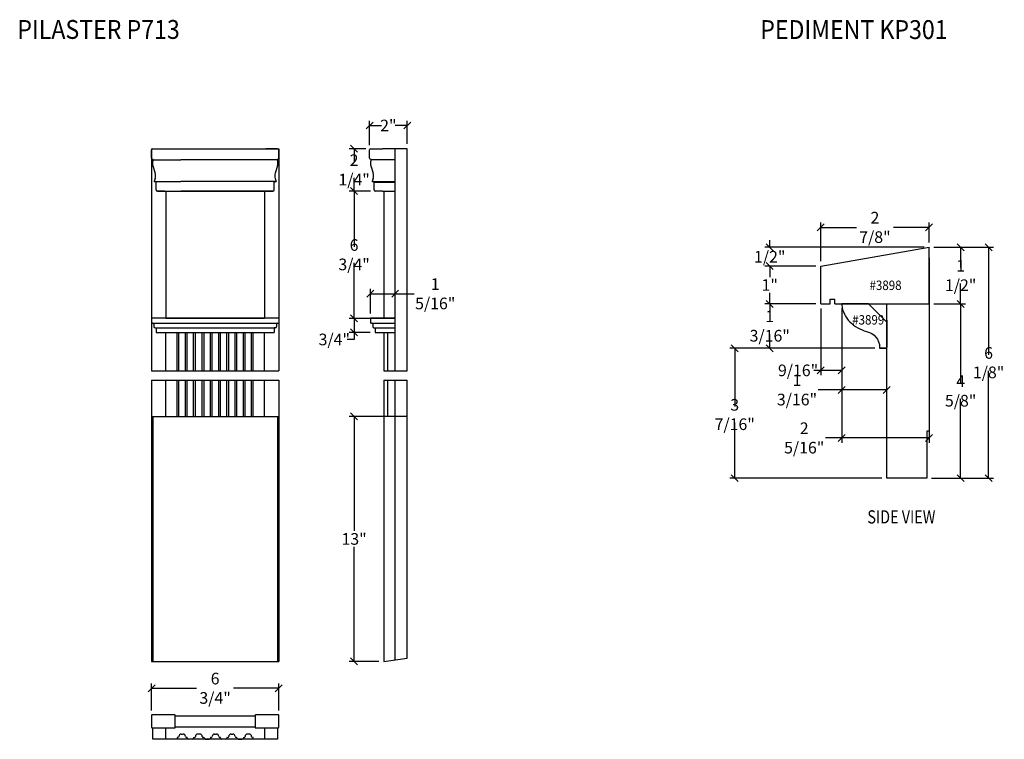
# Model space of a CAD drawing. Units: inches. Extents: x 45 to 278, y -34 to 20.
# Drawn here: x 137 to 149, y -33 to -24 of the extents above; entities that cross this region are included whole.
import ezdxf
from ezdxf.enums import TextEntityAlignment as Align

# ---------------------------------------------------------------- set-up
doc = ezdxf.new("R2010")
doc.units = ezdxf.units.IN
doc.header["$LTSCALE"] = 0.5
doc.header["$MEASUREMENT"] = 0
doc.header["$PDMODE"] = 2
doc.styles.add('ARIAL', font='an______.ttf')
doc.styles.add('DIMTXT', font='lc______.ttf', dxfattribs={"width": 0.6, "oblique": 5})
doc.styles.get("Standard").update_dxf_attribs({"font": 'lc______.ttf', "width": 0.6, "oblique": 5})
doc.dimstyles.new('0000028691F25DC8', dxfattribs={"dimtxt": 0.15, "dimasz": 0.09, "dimexe": 0.062, "dimexo": 0.0625, "dimgap": 0.025, "dimtad": 0, "dimtih": 1, "dimtoh": 1, "dimdec": 4, "dimzin": 0, "dimdsep": 46, "dimlunit": 5, "dimtxsty": 'Standard', "dimblk": 'OBLIQUE', "dimcen": 0, "dimclrd": 256, "dimclre": 256, "dimclrt": 256, "dimadec": 0, "dimazin": 0, "dimtfac": 1, "dimtdec": 4, "dimtofl": 0, "dimtmove": 0, "dimatfit": 3, "dimldrblk": 'ARCHTICK', "dimfxl": 1, "dimfrac": 1, "dimtolj": 1, "dimtzin": 0, "dimlwd": -1, "dimlwe": -1, "dimarcsym": 0})

# ---------------------------------------------------------------- blocks, each defined once
blk = doc.blocks.new('_OBLIQUE')
at = {"color": 0, "linetype": 'ByBlock'}
blk.add_line((-0.5, -0.5), (0.5, 0.5), dxfattribs=at)
blk = doc.blocks.new('*D126')
at = {"linetype": 'Continuous', "transparency": 16777216}
for p, q in [((147.778, -28.125), (145.913, -28.125)), ((145.975, -28.125), (145.975, -28.876)), ((145.975, -29.799), (145.975, -29.082)), ((147.87, -29.799), (145.913, -29.799))]:
    blk.add_line(p, q, dxfattribs=at)
at = {"layer": 'Defpoints', "color": 0, "linetype": 'Continuous', "transparency": 16777216}
for p in [(147.841, -28.125), (145.975, -29.799), (147.932, -29.799)]:
    blk.add_point(p, dxfattribs=at)
at = {"linetype": 'Continuous', "transparency": 16777216, "xscale": 0.09, "yscale": 0.09, "zscale": 0.09}
for p, rotation in [((145.975, -28.125), 90), ((145.975, -29.799), 270)]:
    blk.add_blockref('_OBLIQUE', p, dxfattribs=dict(at, rotation=rotation))
at = {"linetype": 'Continuous', "transparency": 16777216, "insert": (145.975, -28.979), "char_height": 0.15, "attachment_point": 5}
blk.add_mtext('\\A1;3 7/16"', dxfattribs=at)
blk = doc.blocks.new('_ArchTick')
at = {"color": 0, "linetype": 'ByBlock', "const_width": 0.15}
blk.add_lwpolyline([(-0.5, -0.5), (0.5, 0.5)], dxfattribs=at)
blk = doc.blocks.new('*D127')
at = {"linetype": 'Continuous', "transparency": 16777216}
for p, q in [((147.02, -27.553), (146.364, -27.553)), ((146.426, -27.553), (146.426, -27.736)), ((146.426, -28.125), (146.426, -27.942)), ((147.521, -28.125), (146.364, -28.125))]:
    blk.add_line(p, q, dxfattribs=at)
at = {"layer": 'Defpoints', "color": 0, "linetype": 'Continuous', "transparency": 16777216}
for p in [(146.426, -27.553), (147.082, -27.553), (147.584, -28.125)]:
    blk.add_point(p, dxfattribs=at)
at = {"linetype": 'Continuous', "transparency": 16777216, "xscale": 0.09, "yscale": 0.09, "zscale": 0.09}
for p, rotation in [((146.426, -27.553), 90), ((146.426, -28.125), 270)]:
    blk.add_blockref('_OBLIQUE', p, dxfattribs=dict(at, rotation=rotation))
at = {"linetype": 'Continuous', "transparency": 16777216, "insert": (146.426, -27.839), "char_height": 0.15, "attachment_point": 5}
blk.add_mtext('\\A1;1 3/16"', dxfattribs=at)
blk = doc.blocks.new('*D128')
at = {"linetype": 'Continuous', "transparency": 16777216}
for p, q in [((147.02, -27.067), (146.364, -27.067)), ((146.426, -27.067), (146.426, -27.208)), ((146.426, -27.553), (146.426, -27.411)), ((147.02, -27.553), (146.364, -27.553))]:
    blk.add_line(p, q, dxfattribs=at)
at = {"layer": 'Defpoints', "color": 0, "linetype": 'Continuous', "transparency": 16777216}
for p in [(146.426, -27.067), (147.082, -27.067), (147.082, -27.553)]:
    blk.add_point(p, dxfattribs=at)
at = {"linetype": 'Continuous', "transparency": 16777216, "xscale": 0.09, "yscale": 0.09, "zscale": 0.09}
for p, rotation in [((146.426, -27.067), 90), ((146.426, -27.553), 270)]:
    blk.add_blockref('_OBLIQUE', p, dxfattribs=dict(at, rotation=rotation))
at = {"linetype": 'Continuous', "transparency": 16777216, "insert": (146.426, -27.31), "char_height": 0.15, "attachment_point": 5}
blk.add_mtext('\\A1;1"', dxfattribs=at)
blk = doc.blocks.new('*D129')
at = {"linetype": 'Continuous', "transparency": 16777216}
for p, q in [((146.426, -26.824), (146.426, -26.734)), ((148.416, -26.824), (146.364, -26.824)), ((147.02, -27.067), (146.364, -27.067)), ((146.426, -27.067), (146.426, -27.157))]:
    blk.add_line(p, q, dxfattribs=at)
at = {"layer": 'Defpoints', "color": 0, "linetype": 'Continuous', "transparency": 16777216}
for p in [(146.426, -26.824), (148.479, -26.824), (147.082, -27.067)]:
    blk.add_point(p, dxfattribs=at)
at = {"linetype": 'Continuous', "transparency": 16777216, "xscale": 0.09, "yscale": 0.09, "zscale": 0.09}
for p, rotation in [((146.426, -26.824), 270), ((146.426, -27.067), 90)]:
    blk.add_blockref('_OBLIQUE', p, dxfattribs=dict(at, rotation=rotation))
at = {"linetype": 'Continuous', "transparency": 16777216, "insert": (146.426, -26.946), "char_height": 0.15, "attachment_point": 5}
blk.add_mtext('\\A1;1/2"', dxfattribs=at)
blk = doc.blocks.new('*D76')
at = {"linetype": 'Continuous', "transparency": 16777216}
for p, q in [((147.082, -27.005), (147.082, -26.506)), ((148.479, -26.762), (148.479, -26.506)), ((147.082, -26.568), (147.543, -26.568)), ((148.479, -26.568), (148.018, -26.568))]:
    blk.add_line(p, q, dxfattribs=at)
at = {"layer": 'Defpoints', "color": 0, "linetype": 'Continuous', "transparency": 16777216}
for p in [(148.479, -26.568), (148.479, -26.824), (147.082, -27.067)]:
    blk.add_point(p, dxfattribs=at)
at = {"linetype": 'Continuous', "transparency": 16777216, "xscale": 0.09, "yscale": 0.09, "zscale": 0.09, "rotation": 180}
blk.add_blockref('_OBLIQUE', (147.082, -26.568), dxfattribs=at)
at = {"linetype": 'Continuous', "transparency": 16777216, "xscale": 0.09, "yscale": 0.09, "zscale": 0.09}
blk.add_blockref('_OBLIQUE', (148.479, -26.568), dxfattribs=at)
at = {"linetype": 'Continuous', "transparency": 16777216, "insert": (147.781, -26.568), "char_height": 0.15, "attachment_point": 5}
blk.add_mtext('\\A1;2 7/8"', dxfattribs=at)
blk = doc.blocks.new('*D130')
at = {"linetype": 'Continuous', "transparency": 16777216}
for p, q in [((147.082, -27.615), (147.082, -28.472)), ((147.353, -27.615), (147.353, -28.472)), ((147.082, -28.41), (146.992, -28.41)), ((147.353, -28.41), (147.082, -28.41))]:
    blk.add_line(p, q, dxfattribs=at)
at = {"layer": 'Defpoints', "color": 0, "linetype": 'Continuous', "transparency": 16777216}
for p in [(147.082, -27.553), (147.353, -27.553), (147.082, -28.41)]:
    blk.add_point(p, dxfattribs=at)
at = {"linetype": 'Continuous', "transparency": 16777216, "xscale": 0.09, "yscale": 0.09, "zscale": 0.09, "rotation": 180}
blk.add_blockref('_OBLIQUE', (147.082, -28.41), dxfattribs=at)
at = {"linetype": 'Continuous', "transparency": 16777216, "xscale": 0.09, "yscale": 0.09, "zscale": 0.09}
blk.add_blockref('_OBLIQUE', (147.353, -28.41), dxfattribs=at)
at = {"linetype": 'Continuous', "transparency": 16777216, "insert": (146.791, -28.41), "char_height": 0.15, "attachment_point": 5}
blk.add_mtext('\\A1;9/16"', dxfattribs=at)
blk = doc.blocks.new('*D132')
at = {"linetype": 'Continuous', "transparency": 16777216}
for p, q in [((147.353, -27.615), (147.353, -29.343)), ((148.479, -27.775), (148.479, -29.343)), ((147.353, -29.281), (147.145, -29.281)), ((148.479, -29.281), (147.353, -29.281))]:
    blk.add_line(p, q, dxfattribs=at)
at = {"layer": 'Defpoints', "color": 0, "linetype": 'Continuous', "transparency": 16777216}
for p in [(147.353, -27.553), (148.479, -27.712), (148.479, -29.281)]:
    blk.add_point(p, dxfattribs=at)
at = {"linetype": 'Continuous', "transparency": 16777216, "xscale": 0.09, "yscale": 0.09, "zscale": 0.09, "rotation": 180}
blk.add_blockref('_OBLIQUE', (147.353, -29.281), dxfattribs=at)
at = {"linetype": 'Continuous', "transparency": 16777216, "xscale": 0.09, "yscale": 0.09, "zscale": 0.09}
blk.add_blockref('_OBLIQUE', (148.479, -29.281), dxfattribs=at)
at = {"linetype": 'Continuous', "transparency": 16777216, "insert": (146.87, -29.281), "char_height": 0.15, "attachment_point": 5}
blk.add_mtext('\\A1;2 5/16"', dxfattribs=at)
blk = doc.blocks.new('*D133')
at = {"linetype": 'Continuous', "transparency": 16777216}
for p, q in [((147.353, -27.615), (147.353, -28.723)), ((147.932, -28.353), (147.932, -28.723)), ((147.353, -28.661), (147.05, -28.661)), ((147.932, -28.661), (147.353, -28.661))]:
    blk.add_line(p, q, dxfattribs=at)
at = {"layer": 'Defpoints', "color": 0, "linetype": 'Continuous', "transparency": 16777216}
for p in [(147.353, -27.553), (147.932, -28.291), (147.353, -28.661)]:
    blk.add_point(p, dxfattribs=at)
at = {"linetype": 'Continuous', "transparency": 16777216, "xscale": 0.09, "yscale": 0.09, "zscale": 0.09, "rotation": 180}
blk.add_blockref('_OBLIQUE', (147.353, -28.661), dxfattribs=at)
at = {"linetype": 'Continuous', "transparency": 16777216, "xscale": 0.09, "yscale": 0.09, "zscale": 0.09}
blk.add_blockref('_OBLIQUE', (147.932, -28.661), dxfattribs=at)
at = {"linetype": 'Continuous', "transparency": 16777216, "insert": (146.777, -28.661), "char_height": 0.15, "attachment_point": 5}
blk.add_mtext('\\A1;1 3/16"', dxfattribs=at)
blk = doc.blocks.new('*D134')
at = {"linetype": 'Continuous', "transparency": 16777216}
for p, q in [((148.541, -26.824), (148.947, -26.824)), ((148.885, -26.824), (148.885, -27.086)), ((148.885, -27.553), (148.885, -27.291)), ((148.541, -27.553), (148.947, -27.553))]:
    blk.add_line(p, q, dxfattribs=at)
at = {"layer": 'Defpoints', "color": 0, "linetype": 'Continuous', "transparency": 16777216}
for p in [(148.479, -26.824), (148.885, -26.824), (148.479, -27.553)]:
    blk.add_point(p, dxfattribs=at)
at = {"linetype": 'Continuous', "transparency": 16777216, "xscale": 0.09, "yscale": 0.09, "zscale": 0.09}
for p, rotation in [((148.885, -26.824), 90), ((148.885, -27.553), 270)]:
    blk.add_blockref('_OBLIQUE', p, dxfattribs=dict(at, rotation=rotation))
at = {"linetype": 'Continuous', "transparency": 16777216, "insert": (148.885, -27.188), "char_height": 0.15, "attachment_point": 5}
blk.add_mtext('\\A1;1 1/2"', dxfattribs=at)
blk = doc.blocks.new('*D135')
at = {"linetype": 'Continuous', "transparency": 16777216}
for p, q in [((148.541, -27.553), (148.947, -27.553)), ((148.885, -27.553), (148.885, -28.573)), ((148.885, -29.799), (148.885, -28.779)), ((148.511, -29.799), (148.947, -29.799))]:
    blk.add_line(p, q, dxfattribs=at)
at = {"layer": 'Defpoints', "color": 0, "linetype": 'Continuous', "transparency": 16777216}
for p in [(148.479, -27.553), (148.448, -29.799), (148.885, -29.799)]:
    blk.add_point(p, dxfattribs=at)
at = {"linetype": 'Continuous', "transparency": 16777216, "xscale": 0.09, "yscale": 0.09, "zscale": 0.09}
for p, rotation in [((148.885, -27.553), 90), ((148.885, -29.799), 270)]:
    blk.add_blockref('_OBLIQUE', p, dxfattribs=dict(at, rotation=rotation))
at = {"linetype": 'Continuous', "transparency": 16777216, "insert": (148.885, -28.676), "char_height": 0.15, "attachment_point": 5}
blk.add_mtext('\\A1;4 5/8"', dxfattribs=at)
blk = doc.blocks.new('*D77')
at = {"linetype": 'Continuous', "transparency": 16777216}
for p, q in [((148.541, -26.824), (149.307, -26.824)), ((149.245, -26.824), (149.245, -28.209)), ((149.245, -29.799), (149.245, -28.414)), ((148.511, -29.799), (149.307, -29.799))]:
    blk.add_line(p, q, dxfattribs=at)
at = {"layer": 'Defpoints', "color": 0, "linetype": 'Continuous', "transparency": 16777216}
for p in [(148.479, -26.824), (148.448, -29.799), (149.245, -29.799)]:
    blk.add_point(p, dxfattribs=at)
at = {"linetype": 'Continuous', "transparency": 16777216, "xscale": 0.09, "yscale": 0.09, "zscale": 0.09}
for p, rotation in [((149.245, -26.824), 90), ((149.245, -29.799), 270)]:
    blk.add_blockref('_OBLIQUE', p, dxfattribs=dict(at, rotation=rotation))
at = {"linetype": 'Continuous', "transparency": 16777216, "insert": (149.245, -28.311), "char_height": 0.15, "attachment_point": 5}
blk.add_mtext('\\A1;6 1/8"', dxfattribs=at)
blk = doc.blocks.new('*D73')
at = {"linetype": 'Continuous', "transparency": 16777216}
for p, q in [((141.284, -26.101), (141.01, -26.101)), ((141.072, -26.101), (141.072, -26.817)), ((141.072, -27.74), (141.072, -27.023)), ((141.538, -27.74), (141.01, -27.74))]:
    blk.add_line(p, q, dxfattribs=at)
at = {"layer": 'Defpoints', "color": 0, "linetype": 'Continuous', "transparency": 16777216}
for p in [(141.072, -26.101), (141.347, -26.101), (141.601, -27.74)]:
    blk.add_point(p, dxfattribs=at)
at = {"linetype": 'Continuous', "transparency": 16777216, "xscale": 0.09, "yscale": 0.09, "zscale": 0.09}
for p, rotation in [((141.072, -26.101), 90), ((141.072, -27.74), 270)]:
    blk.add_blockref('_OBLIQUE', p, dxfattribs=dict(at, rotation=rotation))
at = {"linetype": 'Continuous', "transparency": 16777216, "insert": (141.072, -26.92), "char_height": 0.15, "attachment_point": 5}
blk.add_mtext('\\A1;6 3/4"', dxfattribs=at)
blk = doc.blocks.new('*D74')
at = {"linetype": 'Continuous', "transparency": 16777216}
for p, q in [((141.224, -25.554), (141.01, -25.554)), ((141.072, -25.554), (141.072, -25.724)), ((141.072, -26.101), (141.072, -25.93)), ((141.284, -26.101), (141.01, -26.101))]:
    blk.add_line(p, q, dxfattribs=at)
at = {"layer": 'Defpoints', "color": 0, "linetype": 'Continuous', "transparency": 16777216}
for p in [(141.286, -25.554), (141.072, -26.101), (141.347, -26.101)]:
    blk.add_point(p, dxfattribs=at)
at = {"linetype": 'Continuous', "transparency": 16777216, "xscale": 0.09, "yscale": 0.09, "zscale": 0.09}
for p, rotation in [((141.072, -25.554), 90), ((141.072, -26.101), 270)]:
    blk.add_blockref('_OBLIQUE', p, dxfattribs=dict(at, rotation=rotation))
at = {"linetype": 'Continuous', "transparency": 16777216, "insert": (141.072, -25.827), "char_height": 0.15, "attachment_point": 5}
blk.add_mtext('\\A1;2 1/4"', dxfattribs=at)
blk = doc.blocks.new('*D75')
at = {"linetype": 'Continuous', "transparency": 16777216}
for p, q in [((141.282, -27.677), (141.282, -27.361)), ((141.601, -27.677), (141.601, -27.361)), ((141.282, -27.423), (141.601, -27.423)), ((141.601, -27.423), (141.844, -27.423))]:
    blk.add_line(p, q, dxfattribs=at)
at = {"layer": 'Defpoints', "color": 0, "linetype": 'Continuous', "transparency": 16777216}
for p in [(141.282, -27.423), (141.282, -27.74), (141.601, -27.74)]:
    blk.add_point(p, dxfattribs=at)
at = {"linetype": 'Continuous', "transparency": 16777216, "xscale": 0.09, "yscale": 0.09, "zscale": 0.09, "rotation": 180}
blk.add_blockref('_OBLIQUE', (141.282, -27.423), dxfattribs=at)
at = {"linetype": 'Continuous', "transparency": 16777216, "xscale": 0.09, "yscale": 0.09, "zscale": 0.09}
blk.add_blockref('_OBLIQUE', (141.601, -27.423), dxfattribs=at)
at = {"linetype": 'Continuous', "transparency": 16777216, "insert": (142.117, -27.423), "char_height": 0.15, "attachment_point": 5}
blk.add_mtext('\\A1;1 5/16"', dxfattribs=at)
blk = doc.blocks.new('*D70')
at = {"linetype": 'Continuous', "transparency": 16777216}
for p, q in [((141.693, -29.003), (141.01, -29.003)), ((141.072, -29.003), (141.072, -30.479)), ((141.072, -32.16), (141.072, -30.684)), ((141.391, -32.16), (141.01, -32.16))]:
    blk.add_line(p, q, dxfattribs=at)
at = {"layer": 'Defpoints', "color": 0, "linetype": 'Continuous', "transparency": 16777216}
for p in [(141.756, -29.003), (141.072, -32.16), (141.453, -32.16)]:
    blk.add_point(p, dxfattribs=at)
at = {"linetype": 'Continuous', "transparency": 16777216, "xscale": 0.09, "yscale": 0.09, "zscale": 0.09}
for p, rotation in [((141.072, -29.003), 90), ((141.072, -32.16), 270)]:
    blk.add_blockref('_OBLIQUE', p, dxfattribs=dict(at, rotation=rotation))
at = {"linetype": 'Continuous', "transparency": 16777216, "insert": (141.072, -30.582), "char_height": 0.15, "attachment_point": 5}
blk.add_mtext('\\A1;13"', dxfattribs=at)
blk = doc.blocks.new('*D71')
at = {"linetype": 'Continuous', "transparency": 16777216}
for p, q in [((138.463, -32.791), (138.463, -32.444)), ((140.102, -32.791), (140.102, -32.444)), ((138.463, -32.506), (139.044, -32.506)), ((140.102, -32.506), (139.52, -32.506))]:
    blk.add_line(p, q, dxfattribs=at)
at = {"layer": 'Defpoints', "color": 0, "linetype": 'Continuous', "transparency": 16777216}
for p in [(140.102, -32.506), (138.463, -32.854), (140.102, -32.854)]:
    blk.add_point(p, dxfattribs=at)
at = {"linetype": 'Continuous', "transparency": 16777216, "xscale": 0.09, "yscale": 0.09, "zscale": 0.09, "rotation": 180}
blk.add_blockref('_OBLIQUE', (138.463, -32.506), dxfattribs=at)
at = {"linetype": 'Continuous', "transparency": 16777216, "xscale": 0.09, "yscale": 0.09, "zscale": 0.09}
blk.add_blockref('_OBLIQUE', (140.102, -32.506), dxfattribs=at)
at = {"linetype": 'Continuous', "transparency": 16777216, "insert": (139.282, -32.506), "char_height": 0.15, "attachment_point": 5}
blk.add_mtext('\\A1;6 3/4"', dxfattribs=at)
blk = doc.blocks.new('*D105')
at = {"linetype": 'Continuous', "transparency": 16777216}
for p, q in [((141.271, -25.507), (141.271, -25.193)), ((141.756, -25.492), (141.756, -25.193)), ((141.271, -25.255), (141.425, -25.255)), ((141.756, -25.255), (141.602, -25.255))]:
    blk.add_line(p, q, dxfattribs=at)
at = {"layer": 'Defpoints', "color": 0, "linetype": 'Continuous', "transparency": 16777216}
for p in [(141.271, -25.255), (141.271, -25.569), (141.756, -25.554)]:
    blk.add_point(p, dxfattribs=at)
at = {"linetype": 'Continuous', "transparency": 16777216, "xscale": 0.09, "yscale": 0.09, "zscale": 0.09, "rotation": 180}
blk.add_blockref('_OBLIQUE', (141.271, -25.255), dxfattribs=at)
at = {"linetype": 'Continuous', "transparency": 16777216, "xscale": 0.09, "yscale": 0.09, "zscale": 0.09}
blk.add_blockref('_OBLIQUE', (141.756, -25.255), dxfattribs=at)
at = {"linetype": 'Continuous', "transparency": 16777216, "insert": (141.513, -25.255), "char_height": 0.15, "attachment_point": 5}
blk.add_mtext('\\A1;2"', dxfattribs=at)
blk = doc.blocks.new('*D106')
at = {"linetype": 'Continuous', "transparency": 16777216}
for p, q in [((141.22, -27.74), (141.01, -27.74)), ((141.072, -27.74), (141.072, -27.922)), ((141.072, -28.012), (140.982, -28.012)), ((141.28, -27.922), (141.01, -27.922)), ((141.072, -27.922), (141.072, -28.012))]:
    blk.add_line(p, q, dxfattribs=at)
at = {"layer": 'Defpoints', "color": 0, "linetype": 'Continuous', "transparency": 16777216}
for p in [(141.282, -27.74), (141.072, -27.922), (141.343, -27.922)]:
    blk.add_point(p, dxfattribs=at)
at = {"linetype": 'Continuous', "transparency": 16777216, "xscale": 0.09, "yscale": 0.09, "zscale": 0.09}
for p, rotation in [((141.072, -27.74), 90), ((141.072, -27.922), 270)]:
    blk.add_blockref('_OBLIQUE', p, dxfattribs=dict(at, rotation=rotation))
at = {"linetype": 'Continuous', "transparency": 16777216, "insert": (140.817, -28.012), "char_height": 0.15, "attachment_point": 5}
blk.add_mtext('\\A1;3/4"', dxfattribs=at)

msp = doc.modelspace()

# ---------------------------------------------------------------- linework, layer by layer
at = {"linetype": 'Continuous'}
for p, q in [((138.46285, -25.55424), (140.10184, -25.55424)), ((138.46285, -25.55424), (138.46285, -28.41474)), ((138.46285, -25.55424), (140.10184, -25.55424)), ((138.46285, -25.67553), (138.46285, -25.56942)), ((138.47803, -25.55424), (138.62991, -25.55424)), ((140.08667, -25.55424), (139.93479, -25.55424)), ((140.10184, -25.55424), (140.10184, -28.41474)), ((140.10184, -25.67553), (140.10184, -25.56942)), ((141.27109, -25.67553), (141.27109, -25.56942)), ((141.28626, -25.55424), (141.43814, -25.55424)), ((141.75574, -25.55424), (141.43814, -25.55424)), ((141.75574, -25.55424), (141.47493, -25.55424)), ((141.60083, -28.41474), (141.60083, -25.55424)), ((141.75574, -28.41474), (141.75574, -25.55424)), ((138.4838, -25.69562), (138.47543, -25.72319)), ((138.4838, -25.69562), (138.84225, -25.69562)), ((140.08089, -25.69562), (138.84225, -25.69562)), ((140.08089, -25.69562), (140.08926, -25.72319)), ((141.29204, -25.69562), (141.28367, -25.72319)), ((141.29143, -25.69217), (141.60083, -25.69217)), ((138.47874, -25.77514), (138.51059, -25.8711)), ((140.08596, -25.77514), (140.05411, -25.8711)), ((141.28697, -25.77514), (141.31882, -25.8711)), ((138.51057, -25.93818), (138.4983, -25.97528)), ((138.52356, -25.98329), (138.4983, -25.97528)), ((138.4983, -25.97528), (138.84225, -25.97528)), ((138.52356, -26.08539), (138.52356, -25.98329)), ((140.06639, -25.97528), (138.84225, -25.97528)), ((140.04114, -25.98329), (140.06639, -25.97528)), ((140.04114, -26.08539), (140.04114, -25.98329)), ((140.05413, -25.93818), (140.06639, -25.97528)), ((141.3188, -25.93818), (141.30654, -25.97528)), ((141.30654, -25.97528), (141.60083, -25.97528)), ((141.33179, -25.98329), (141.30654, -25.97528)), ((141.33179, -25.98329), (141.60083, -25.98329)), ((141.33179, -26.08539), (141.33179, -25.98329)), ((138.62991, -26.10057), (138.53873, -26.10057)), ((138.53873, -26.10057), (138.84225, -26.10057)), ((138.64496, -26.10057), (138.64496, -27.73956)), ((138.64496, -26.10057), (139.91973, -26.10057)), ((140.02596, -26.10057), (138.84225, -26.10057)), ((139.91973, -26.10057), (139.91973, -27.73956)), ((139.93479, -26.10057), (140.02596, -26.10057)), ((141.43814, -26.10057), (141.34697, -26.10057)), ((141.43814, -26.10057), (141.60083, -26.10057)), ((141.45332, -26.10057), (141.45332, -27.73956)), ((147.08244, -27.06702), (148.47862, -26.82421)), ((148.47862, -27.55265), (148.47862, -26.82421)), ((148.47862, -26.96055), (148.47862, -27.55265)), ((148.47862, -27.0062), (148.47862, -27.55265)), ((147.08244, -27.55265), (147.08244, -27.06702)), ((147.20385, -27.49194), (147.26455, -27.49194)), ((147.20385, -27.55265), (147.20385, -27.49194)), ((147.26455, -27.55265), (147.26455, -27.49194)), ((147.08244, -27.55265), (147.20385, -27.55265)), ((147.26455, -27.55265), (148.47862, -27.55265)), ((147.35265, -27.55265), (147.69604, -27.55265)), ((147.93229, -29.79867), (147.93229, -27.55265)), ((148.47862, -27.55265), (148.47862, -29.19164)), ((140.10184, -27.73956), (138.46285, -27.73956)), ((138.46285, -27.73956), (138.46285, -27.80026)), ((138.64496, -27.73956), (139.91973, -27.73956)), ((140.10184, -27.73956), (140.10184, -27.80026)), ((141.60083, -27.73956), (141.28201, -27.73956)), ((141.28201, -27.73956), (141.28201, -27.80026)), ((141.43814, -27.73956), (141.60083, -27.73956)), ((141.60083, -27.92167), (141.60083, -27.73956)), ((147.93229, -27.764), (147.93229, -28.10971)), ((138.46285, -27.80026), (140.10184, -27.80026)), ((138.4932, -27.81544), (138.4932, -27.84579)), ((138.50838, -27.86097), (140.05631, -27.86097)), ((138.50838, -27.86097), (138.52356, -27.86097)), ((138.52356, -27.86097), (138.52356, -27.92167)), ((140.04114, -27.86097), (140.04114, -27.92167)), ((140.05631, -27.86097), (140.04114, -27.86097)), ((140.07149, -27.81544), (140.07149, -27.84579)), ((141.29719, -27.80026), (141.28201, -27.80026)), ((141.29719, -27.80026), (141.60083, -27.80026)), ((141.31237, -27.81544), (141.31237, -27.84579)), ((141.32754, -27.86097), (141.34272, -27.86097)), ((141.34272, -27.86097), (141.60083, -27.86097)), ((141.34272, -27.86097), (141.34272, -27.92167)), ((138.52356, -27.92167), (140.04114, -27.92167)), ((138.64496, -28.41474), (138.64496, -27.92167)), ((138.79114, -28.41474), (138.79114, -27.92167)), ((138.81396, -28.41474), (138.81396, -27.92167)), ((138.89932, -28.41474), (138.89932, -27.92167)), ((138.92216, -28.41474), (138.92216, -27.92167)), ((139.00471, -28.41474), (139.00471, -27.92167)), ((139.02754, -28.41474), (139.02754, -27.92167)), ((139.1164, -28.41474), (139.1164, -27.92167)), ((139.13923, -28.41474), (139.13923, -27.92167)), ((139.22179, -28.41474), (139.22179, -27.92373)), ((139.24461, -28.41474), (139.24461, -27.92373)), ((139.32838, -28.41474), (139.32838, -27.92167)), ((139.35121, -28.41474), (139.35121, -27.92167)), ((139.43376, -28.41474), (139.43376, -27.92373)), ((139.45659, -28.41474), (139.45659, -27.92373)), ((139.54035, -28.41474), (139.54035, -27.92167)), ((139.56318, -28.41474), (139.56318, -27.92167)), ((139.64574, -28.41474), (139.64574, -27.92167)), ((139.66856, -28.41474), (139.66856, -27.92167)), ((139.74966, -28.41474), (139.74966, -27.92167)), ((139.77249, -28.41474), (139.77249, -27.92167)), ((139.91973, -28.41474), (139.91973, -27.92167)), ((141.34272, -27.92167), (141.60083, -27.92167)), ((141.45332, -27.92167), (141.45332, -28.41474)), ((141.50564, -28.41474), (141.50564, -27.92167)), ((147.91675, -28.12525), (147.84959, -28.12525)), ((138.46285, -28.41474), (140.10184, -28.41474)), ((138.46285, -28.53614), (138.46285, -32.15994)), ((138.46285, -28.53614), (140.10184, -28.53614)), ((138.64496, -29.00337), (138.64496, -28.53614)), ((138.79114, -29.00337), (138.79114, -28.53614)), ((138.81396, -29.00337), (138.81396, -28.53614)), ((138.89932, -29.00337), (138.89932, -28.53614)), ((138.92216, -29.00337), (138.92216, -28.53614)), ((139.00471, -29.00337), (139.00471, -28.53614)), ((139.02754, -29.00337), (139.02754, -28.53614)), ((139.1164, -29.00337), (139.1164, -28.53614)), ((139.13923, -29.00337), (139.13923, -28.53614)), ((139.22179, -29.00337), (139.22179, -28.53614)), ((139.24461, -29.00337), (139.24461, -28.53614)), ((139.32838, -29.00337), (139.32838, -28.53614)), ((139.35121, -29.00337), (139.35121, -28.53614)), ((139.43376, -29.00337), (139.43376, -28.53614)), ((139.45659, -29.00337), (139.45659, -28.53614)), ((139.54035, -29.00337), (139.54035, -28.53614)), ((139.56318, -29.00337), (139.56318, -28.53614)), ((139.64574, -29.00337), (139.64574, -28.53614)), ((139.66856, -29.00337), (139.66856, -28.53614)), ((139.74966, -29.00337), (139.74966, -28.53614)), ((139.77249, -29.00337), (139.77249, -28.53614)), ((139.91973, -29.00337), (139.91973, -28.53614)), ((140.10184, -28.53614), (140.10184, -32.15994)), ((141.45332, -28.41474), (141.75574, -28.41474)), ((141.45332, -28.53614), (141.45332, -29.00337)), ((141.45332, -28.53614), (141.75574, -28.53614)), ((141.50564, -29.00337), (141.50564, -28.53614)), ((141.60083, -32.13921), (141.60083, -28.53614)), ((141.75574, -32.11744), (141.75574, -28.53614)), ((138.46285, -29.00337), (140.10184, -29.00337)), ((138.47803, -29.00337), (138.47803, -32.15994)), ((140.08667, -29.00337), (140.08667, -32.15994)), ((141.45332, -29.00337), (141.45332, -32.15994)), ((141.75574, -29.00337), (141.45332, -29.00337)), ((148.44827, -29.19164), (148.44827, -29.79867)), ((148.47862, -29.19164), (148.44827, -29.19164)), ((148.44827, -29.79867), (147.93229, -29.79867)), ((138.46285, -32.15994), (140.10184, -32.15994)), ((141.45332, -32.15994), (141.75574, -32.11744)), ((138.84589, -33.09632), (138.86896, -33.09632)), ((139.08093, -33.09632), (139.05787, -33.09632)), ((139.08603, -33.09632), (139.06297, -33.09632)), ((139.27494, -33.09632), (139.29801, -33.09632)), ((139.27494, -33.09632), (139.29801, -33.09632)), ((139.48692, -33.09632), (139.50998, -33.09632)), ((139.72196, -33.09632), (139.69889, -33.09632)), ((138.91849, -33.141), (138.91436, -33.141)), ((138.92213, -33.14464), (138.92213, -33.14877)), ((138.98964, -33.16382), (138.93719, -33.16382)), ((139.00469, -33.14464), (139.00469, -33.14877)), ((139.00833, -33.141), (139.01246, -33.141)), ((139.13557, -33.141), (139.13144, -33.141)), ((139.13557, -33.141), (139.13144, -33.141)), ((139.13921, -33.14464), (139.13921, -33.14877)), ((139.13921, -33.14464), (139.13921, -33.14877)), ((139.15426, -33.16382), (139.20671, -33.16382)), ((139.22177, -33.14464), (139.22177, -33.14877)), ((139.22541, -33.141), (139.22954, -33.141)), ((139.34754, -33.141), (139.34341, -33.141)), ((139.35118, -33.14464), (139.35118, -33.14877)), ((139.41869, -33.16382), (139.36624, -33.16382)), ((139.43374, -33.14464), (139.43374, -33.14877)), ((139.43374, -33.14464), (139.43374, -33.14877)), ((139.43738, -33.141), (139.44151, -33.141)), ((139.43738, -33.141), (139.44151, -33.141)), ((139.55952, -33.141), (139.55539, -33.141)), ((139.56316, -33.14464), (139.56316, -33.14877)), ((139.57821, -33.16382), (139.63066, -33.16382)), ((139.64572, -33.14464), (139.64572, -33.14877)), ((139.64936, -33.141), (139.65349, -33.141))]:
    msp.add_line(p, q, dxfattribs=at)
for points in [[(147.35265, -27.55265), (147.35265, -27.56782, 0.1672404), (147.45882, -27.78521, 0.12033567), (147.67393, -27.91058, -0.36256569), (147.8411, -28.11081), (147.84099, -28.12525), (147.93229, -28.12525), (147.93229, -27.7889), (147.69604, -27.55265)], [(138.47038, -33.01632), (138.75884, -33.01632, 0.41421356), (138.76637, -33.00879), (138.76637, -32.85387, 0.41421356), (138.75884, -32.84635), (138.47038, -32.84635, 0.41421356), (138.46285, -32.85387), (138.46285, -33.00879, 0.41421356)], [(139.80583, -33.01626), (140.09429, -33.01626, 0.41421356), (140.10182, -33.00873), (140.10182, -32.85381, 0.41421356), (140.09429, -32.84629), (139.80583, -32.84629, 0.41421356), (139.7983, -32.85381), (139.7983, -33.00873, 0.41421356)]]:
    msp.add_lwpolyline(points, format="xyb", close=True, dxfattribs=at)
for points in [[(138.76637, -32.87548), (138.76648, -32.87548), (138.76648, -32.86031), (139.79819, -32.86031), (139.79819, -32.87548), (139.7983, -32.87548)], [(140.08665, -33.01626), (140.08665, -33.16382), (138.47802, -33.16382), (138.47802, -33.01632)]]:
    msp.add_lwpolyline(points, dxfattribs=at)
msp.add_lwpolyline([(138.81394, -33.12595, -0.41421356), (138.79888, -33.141), (138.79475, -33.141, 0.41421356), (138.79111, -33.14464), (138.79111, -33.14877, -0.41421356), (138.77606, -33.16382), (138.64858, -33.16382, -0.41421356), (138.64494, -33.16018), (138.64494, -33.01632), (138.76635, -33.01632), (138.76635, -33.00114), (139.7983, -33.00114), (139.7983, -33.01632), (139.91971, -33.01632), (139.91971, -33.16018, -0.41421356), (139.91607, -33.16382), (139.78859, -33.16382, -0.41421356), (139.77353, -33.14877), (139.77353, -33.14464, 0.41421356), (139.76989, -33.141), (139.76576, -33.141, -0.41421356), (139.75071, -33.12595)], format="xyb", dxfattribs=at)
for centre, radius, start, end in [((138.47803, -25.56942), 0.01518, 90, 180), ((140.08667, -25.56942), 0.01518, 0, 90), ((141.28626, -25.56942), 0.01518, 90, 180), ((138.4792, -25.67432), 0.01639, 184.220997, 272.899046), ((138.59543, -25.74164), 0.12141, 171.260732, 196.019017), ((138.48018, -25.69448), 0.00379, 342.498794, 92.35522), ((140.08451, -25.69448), 0.00379, 87.64478, 197.501206), ((140.0855, -25.67432), 0.01639, 267.100954, 355.779003), ((139.96927, -25.74164), 0.12141, 343.980983, 8.739268), ((141.28743, -25.67432), 0.01639, 184.220997, 272.899046), ((141.40366, -25.74164), 0.12141, 171.260732, 196.019017), ((141.28842, -25.69448), 0.00379, 342.498794, 92.35522), ((138.39389, -25.9046), 0.12141, 343.94578, 16.019017), ((140.1708, -25.9046), 0.12141, 163.980983, 196.05422), ((141.20213, -25.9046), 0.12141, 343.94578, 16.019017), ((138.53873, -26.08539), 0.01518, 180, 270), ((140.02596, -26.08539), 0.01518, 270, 0), ((141.34697, -26.08539), 0.01518, 180, 270), ((138.47803, -27.81544), 0.01518, 0, 90), ((138.50838, -27.84579), 0.01518, 180, 270), ((140.05631, -27.84579), 0.01518, 270, 0), ((140.08667, -27.81544), 0.01518, 90, 180), ((141.29719, -27.81544), 0.01518, 0, 90), ((141.32754, -27.84579), 0.01518, 180, 270), ((138.84589, -33.12667), 0.03035, 90, 180), ((138.86896, -33.12667), 0.03035, 0, 90), ((139.05787, -33.12667), 0.03035, 90, 180), ((139.08603, -33.12667), 0.03035, 0, 90), ((139.08603, -33.12667), 0.03035, 0, 90), ((139.27494, -33.12667), 0.03035, 90, 180), ((139.29801, -33.12667), 0.03035, 0, 90), ((139.48692, -33.12667), 0.03035, 90, 180), ((139.48692, -33.12667), 0.03035, 90, 180), ((139.50998, -33.12667), 0.03035, 0, 90), ((139.69889, -33.12667), 0.03035, 90, 180), ((139.72196, -33.12667), 0.03035, 0, 90), ((138.91436, -33.12595), 0.01505, 180, 270), ((138.91849, -33.14464), 0.00364, 0, 90), ((138.93719, -33.14877), 0.01505, 180, 270), ((138.98964, -33.14877), 0.01505, 270, 0), ((139.00833, -33.14464), 0.00364, 90, 180), ((139.01246, -33.12595), 0.01505, 270, 0), ((139.13144, -33.12595), 0.01505, 180, 270), ((139.13144, -33.12595), 0.01505, 180, 270), ((139.13557, -33.14464), 0.00364, 0, 90), ((139.13557, -33.14464), 0.00364, 0, 90), ((139.15426, -33.14877), 0.01505, 180, 270), ((139.15426, -33.14877), 0.01505, 180, 270), ((139.20671, -33.14877), 0.01505, 270, 0), ((139.22541, -33.14464), 0.00364, 90, 180), ((139.22954, -33.12595), 0.01505, 270, 0), ((139.34341, -33.12595), 0.01505, 180, 270), ((139.34754, -33.14464), 0.00364, 0, 90), ((139.36624, -33.14877), 0.01505, 180, 270), ((139.41869, -33.14877), 0.01505, 270, 0), ((139.41869, -33.14877), 0.01505, 270, 0), ((139.43738, -33.14464), 0.00364, 90, 180), ((139.43738, -33.14464), 0.00364, 90, 180), ((139.44151, -33.12595), 0.01505, 270, 0), ((139.44151, -33.12595), 0.01505, 270, 0), ((139.55539, -33.12595), 0.01505, 180, 270), ((139.55952, -33.14464), 0.00364, 0, 90), ((139.57821, -33.14877), 0.01505, 180, 270), ((139.63066, -33.14877), 0.01505, 270, 0), ((139.64936, -33.14464), 0.00364, 90, 180), ((139.65349, -33.12595), 0.01505, 270, 0)]:
    msp.add_arc(centre, radius, start, end, dxfattribs=at)

# ---------------------------------------------------------------- texts
at = {"style": 'ARIAL', "width": 0.9}
for s, p in [('PILASTER P713', (136.73445, -24.13881)), ('PEDIMENT KP301', (146.30385, -24.14065))]:
    msp.add_text(s, height=0.2428131, dxfattribs=at).set_placement(p)
for s, p in [('#3898', (147.91753, -27.37476)), ('#3899', (147.6944, -27.81945))]:
    msp.add_text(s, height=0.121407, dxfattribs=at).set_placement(p, align=Align.CENTER)
at = {"linetype": 'Continuous', "style": 'DIMTXT', "oblique": 5, "width": 0.8}
msp.add_text('SIDE VIEW', height=0.169969, dxfattribs=at).set_placement((147.68333, -30.38305))

# ---------------------------------------------------------------- dimensions: what is measured, and where the dimension line sits
at = {"linetype": 'Continuous'}
for base, p1, p2, text, picture, middle in [((141.27109, -25.25523), (141.75574, -25.55424), (141.27109, -25.56942), '2"', '*D105', (141.51341, -25.25523)), ((148.47862, -26.56789), (147.08244, -27.06702), (148.47862, -26.82421), '2 7/8"', '*D76', (147.78053, -26.56789)), ((147.08244, -28.4101), (147.35265, -27.55265), (147.08244, -27.55265), '9/16"', '*D130', (146.79149, -28.4101)), ((140.10182, -32.50645), (138.46285, -32.85387), (140.10182, -32.85387), '6 3/4"', '*D71', (139.28233, -32.50645))]:
    dim = msp.add_linear_dim(base=base, p1=p1, p2=p2, text=text, dimstyle='0000028691F25DC8', override={"dimpost": '"'}, dxfattribs=at)
    dim.commit()
    dim.dimension.update_dxf_attribs({"geometry": picture, "text_midpoint": middle})
for base, p1, p2, text, picture, middle in [((141.07158, -26.10057), (141.28626, -25.55424), (141.34697, -26.10057), '2 1/4"', '*D74', (141.07158, -25.82741)), ((141.07158, -26.10057), (141.60083, -27.73956), (141.34697, -26.10057), '6 3/4"', '*D73', (141.07158, -26.92006)), ((146.42609, -26.82421), (147.08244, -27.06702), (148.47862, -26.82421), '1/2"', '*D129', (146.42609, -26.94561)), ((149.24527, -29.79867), (148.47862, -26.82421), (148.44827, -29.79867), '6 1/8"', '*D77', (149.24527, -28.31144)), ((148.88522, -26.82421), (148.47862, -27.55265), (148.47862, -26.82421), '1 1/2"', '*D134', (148.88522, -27.18843)), ((146.42609, -27.06702), (147.08244, -27.55265), (147.08244, -27.06702), '1"', '*D128', (146.42609, -27.30983)), ((146.42609, -27.55265), (147.58382, -28.12525), (147.08244, -27.55265), '1 3/16"', '*D127', (146.42609, -27.83895)), ((148.88522, -29.79867), (148.47862, -27.55265), (148.44827, -29.79867), '4 5/8"', '*D135', (148.88522, -28.67566)), ((141.07158, -27.92167), (141.28201, -27.73956), (141.34272, -27.92167), '3/4"', '*D106', (140.81676, -28.01167)), ((141.07158, -32.15994), (141.75574, -29.00337), (141.45332, -32.15994), '13"', '*D70', (141.07158, -30.58166))]:
    dim = msp.add_linear_dim(base=base, p1=p1, p2=p2, angle=90, text=text, dimstyle='0000028691F25DC8', override={"dimpost": '"'}, dxfattribs=at)
    dim.commit()
    dim.dimension.update_dxf_attribs({"geometry": picture, "text_midpoint": middle})
for base, p1, p2, text, picture, middle in [((141.28201, -27.42261), (141.60083, -27.73956), (141.28201, -27.73956), '1 5/16"', '*D75', (142.11679, -27.42261)), ((147.35265, -28.66118), (147.93229, -28.29063), (147.35265, -27.55265), '1 3/16"', '*D133', (146.77734, -28.66118)), ((148.47862, -29.28057), (147.35265, -27.55265), (148.47862, -27.71249), '2 5/16"', '*D132', (146.87015, -29.28057))]:
    dim = msp.add_linear_dim(base=base, p1=p1, p2=p2, text=text, dimstyle='0000028691F25DC8', override={"dimpost": '"'}, dxfattribs=at)
    dim.commit()
    dim.dimension.update_dxf_attribs({"geometry": picture, "text_midpoint": middle, "dimtype": 160})
dim = msp.add_linear_dim(base=(145.97452, -29.79867), p1=(147.84099, -28.12525), p2=(147.93229, -29.79867), angle=90, text='3 7/16"', dimstyle='0000028691F25DC8', override={"dimpost": '"'}, dxfattribs=at)
dim.commit()
dim.dimension.update_dxf_attribs({"geometry": '*D126', "text_midpoint": (145.97452, -28.97899), "dimtype": 160})

doc.saveas('drawing.dxf')
